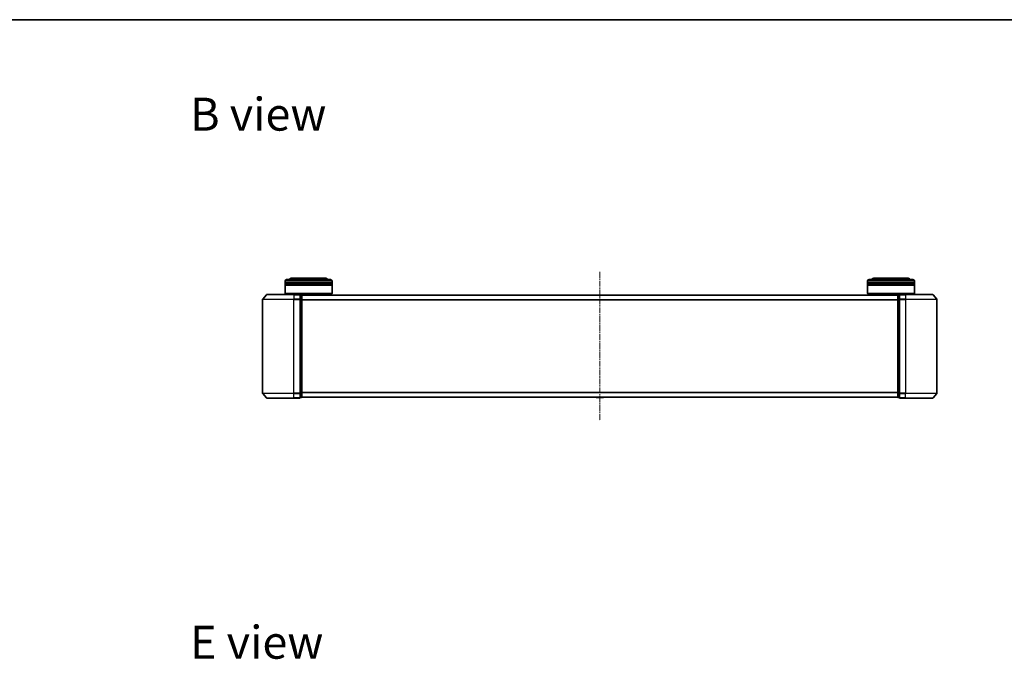
# Model space of a CAD drawing. Units: millimetres. Extents: x 10 to 7749, y 5 to 1691.
# Drawn here: x 908 to 1536, y 1284 to 1691 of the extents above; entities that cross this region are included whole.
import ezdxf

# ---------------------------------------------------------------- set-up
doc = ezdxf.new("R2010")
doc.units = ezdxf.units.MM
doc.header["$LTSCALE"] = 0.666667
doc.linetypes.add('CHAIN', pattern=[0.3543, 0.2362, -0.0295, 0.0591, -0.0295])
for name, color, linetype, lineweight in [('Border (ISO)', 7, 'Continuous', 35), ('Centerline (ISO)', 131, 'Continuous', 18), ('Symbol (ISO)', 7, 'Continuous', 18), ('Visible (ISO)', 7, 'Continuous', 35), ('Visible Narrow (ISO)', 7, 'Continuous', 25)]:
    doc.layers.add(name, color=color, linetype=linetype, lineweight=lineweight)
doc.styles.add('Note Text (TK)', font='MS PGothic.ttf')

# ---------------------------------------------------------------- blocks, each defined once
blk = doc.blocks.new('図面枠 tk図枠')
at = {"layer": 'Border (ISO)'}
blk.add_line((14.5, 289), (405.5, 289), dxfattribs=at)

msp = doc.modelspace()

# ---------------------------------------------------------------- linework, layer by layer
at = {"layer": 'Centerline (ISO)', "linetype": 'CHAIN', "ltscale": 23.990969}
msp.add_line((1278.1033, 1530.6183), (1278.1033, 1435.6183), dxfattribs=at)
at = {"layer": 'Visible (ISO)'}
for p, q in [((1102.9033, 1526.6183), (1081.9033, 1526.6183)), ((1474.3033, 1526.6183), (1453.3033, 1526.6183)), ((1077.4033, 1523.6183), (1077.4033, 1524.6183)), ((1107.4033, 1523.6183), (1077.4033, 1523.6183)), ((1077.4033, 1523.3183), (1107.4033, 1523.3183)), ((1077.4033, 1522.3183), (1077.4033, 1523.3183)), ((1107.4033, 1522.3183), (1077.4033, 1522.3183)), ((1077.4033, 1522.0183), (1107.4033, 1522.0183)), ((1077.4033, 1516.8183), (1077.4033, 1522.0183)), ((1077.6033, 1523.6183), (1077.6033, 1523.3183)), ((1077.6033, 1522.3183), (1077.6033, 1522.0183)), ((1078.4033, 1525.6183), (1106.4033, 1525.6183)), ((1107.2033, 1523.6183), (1107.2033, 1523.3183)), ((1107.2033, 1522.3183), (1107.2033, 1522.0183)), ((1107.4033, 1523.6183), (1107.4033, 1524.6183)), ((1107.4033, 1522.3183), (1107.4033, 1523.3183)), ((1107.4033, 1516.8183), (1107.4033, 1522.0183)), ((1448.8033, 1523.6183), (1448.8033, 1524.6183)), ((1478.8033, 1523.6183), (1448.8033, 1523.6183)), ((1448.8033, 1523.3183), (1478.8033, 1523.3183)), ((1448.8033, 1522.3183), (1448.8033, 1523.3183)), ((1478.8033, 1522.3183), (1448.8033, 1522.3183)), ((1448.8033, 1522.0183), (1478.8033, 1522.0183)), ((1448.8033, 1516.8183), (1448.8033, 1522.0183)), ((1449.0033, 1523.6183), (1449.0033, 1523.3183)), ((1449.0033, 1522.3183), (1449.0033, 1522.0183)), ((1449.8033, 1525.6183), (1477.8033, 1525.6183)), ((1478.6033, 1523.6183), (1478.6033, 1523.3183)), ((1478.6033, 1522.3183), (1478.6033, 1522.0183)), ((1478.8033, 1523.6183), (1478.8033, 1524.6183)), ((1478.8033, 1522.3183), (1478.8033, 1523.3183)), ((1478.8033, 1516.8183), (1478.8033, 1522.0183)), ((1065.5134, 1516.0104), (1063.1729, 1513.2018)), ((1065.7439, 1516.1183), (1083.1033, 1516.1183)), ((1077.4033, 1516.8183), (1107.4033, 1516.8183)), ((1077.6033, 1516.6183), (1077.4033, 1516.8183)), ((1107.2033, 1516.6183), (1077.6033, 1516.6183)), ((1080.4033, 1516.1183), (1080.4033, 1516.6183)), ((1086.8033, 1516.1183), (1083.1033, 1516.1183)), ((1087.1033, 1513.0097), (1087.1033, 1515.8183)), ((1087.8033, 1515.8183), (1087.1033, 1515.8183)), ((1468.1033, 1515.6183), (1088.1033, 1515.6183)), ((1088.1033, 1515.6183), (1088.1033, 1515.5183)), ((1088.1033, 1512.8287), (1088.1033, 1515.5183)), ((1104.4033, 1515.6183), (1104.4033, 1516.6183)), ((1107.2033, 1516.6183), (1107.4033, 1516.8183)), ((1275.7942, 1515.7273), (1275.7233, 1515.6183)), ((1280.2448, 1515.8183), (1275.9619, 1515.8183)), ((1280.4125, 1515.7273), (1280.4833, 1515.6183)), ((1448.8033, 1516.8183), (1478.8033, 1516.8183)), ((1449.0033, 1516.6183), (1448.8033, 1516.8183)), ((1478.6033, 1516.6183), (1449.0033, 1516.6183)), ((1451.8033, 1515.6183), (1451.8033, 1516.6183)), ((1468.1033, 1515.5183), (1468.1033, 1515.6183)), ((1468.1033, 1515.5183), (1468.1033, 1512.8287)), ((1469.1033, 1515.8183), (1468.4033, 1515.8183)), ((1469.1033, 1515.8183), (1469.1033, 1513.0097)), ((1473.1033, 1516.1183), (1469.4033, 1516.1183)), ((1473.1033, 1516.1183), (1490.4628, 1516.1183)), ((1475.8033, 1516.1183), (1475.8033, 1516.6183)), ((1478.6033, 1516.6183), (1478.8033, 1516.8183)), ((1490.6933, 1516.0104), (1493.0338, 1513.2018)), ((1063.1033, 1513.0097), (1063.1033, 1453.227)), ((1087.1033, 1453.227), (1087.1033, 1513.0097)), ((1088.1033, 1453.408), (1088.1033, 1512.8287)), ((1468.1033, 1512.8287), (1468.1033, 1453.408)), ((1469.1033, 1513.0097), (1469.1033, 1453.227)), ((1493.1033, 1453.227), (1493.1033, 1513.0097)), ((1065.5134, 1450.2263), (1063.1729, 1453.0349)), ((1087.1033, 1450.4183), (1087.1033, 1453.227)), ((1087.1033, 1450.4183), (1087.8033, 1450.4183)), ((1088.1033, 1450.7183), (1088.1033, 1453.408)), ((1088.1033, 1450.7183), (1088.1033, 1450.6183)), ((1468.1033, 1450.6183), (1088.1033, 1450.6183)), ((1275.7942, 1450.5093), (1275.7233, 1450.6183)), ((1275.9619, 1450.4183), (1280.2448, 1450.4183)), ((1280.4125, 1450.5093), (1280.4833, 1450.6183)), ((1468.1033, 1453.408), (1468.1033, 1450.7183)), ((1468.1033, 1450.6183), (1468.1033, 1450.7183)), ((1468.4033, 1450.4183), (1469.1033, 1450.4183)), ((1469.1033, 1453.227), (1469.1033, 1450.4183)), ((1490.6933, 1450.2263), (1493.0338, 1453.0349)), ((1083.1033, 1450.1183), (1065.7439, 1450.1183)), ((1083.1033, 1450.1183), (1086.8033, 1450.1183)), ((1469.4033, 1450.1183), (1473.1033, 1450.1183)), ((1490.4628, 1450.1183), (1473.1033, 1450.1183))]:
    msp.add_line(p, q, dxfattribs=at)
for centre, radius, start, end in [((1081.9033, 1524.6183), 2, 90, 150), ((1102.9033, 1524.6183), 2, 30, 90), ((1453.3033, 1524.6183), 2, 90, 150), ((1474.3033, 1524.6183), 2, 30, 90), ((1078.4033, 1524.6183), 1, 90, 180), ((1106.4033, 1524.6183), 1, 0, 90), ((1449.8033, 1524.6183), 1, 90, 180), ((1477.8033, 1524.6183), 1, 0, 90), ((1063.4033, 1513.0097), 0.3, 140.1944289, 180), ((1065.7439, 1515.8183), 0.3, 90, 140.1944289), ((1086.8033, 1515.8183), 0.3, 0, 90), ((1087.8033, 1515.5183), 0.3, 0, 90), ((1275.9619, 1515.6183), 0.2, 90, 146.9761324), ((1280.2448, 1515.6183), 0.2, 33.0238676, 90), ((1468.4033, 1515.5183), 0.3, 90, 180), ((1469.4033, 1515.8183), 0.3, 90, 180), ((1490.4628, 1515.8183), 0.3, 39.8055711, 90), ((1492.8033, 1513.0097), 0.3, 0, 39.8055711), ((1063.4033, 1453.227), 0.3, 180, 219.8055711), ((1086.8033, 1450.4183), 0.3, 270, 0), ((1087.8033, 1450.7183), 0.3, 270, 0), ((1275.9619, 1450.6183), 0.2, 213.0238676, 270), ((1280.2448, 1450.6183), 0.2, 270, 326.9761324), ((1468.4033, 1450.7183), 0.3, 180, 270), ((1469.4033, 1450.4183), 0.3, 180, 270), ((1492.8033, 1453.227), 0.3, 320.1944289, 0), ((1065.7439, 1450.4183), 0.3, 219.8055711, 270), ((1490.4628, 1450.4183), 0.3, 270, 320.1944289)]:
    msp.add_arc(centre, radius, start, end, dxfattribs=at)
for points, knots in [([(1276.0858, 1515.8183), (1276.0851, 1515.8183), (1276.0844, 1515.8183), (1276.0827, 1515.8183), (1276.0816, 1515.8183), (1276.0806, 1515.8183)], [-0.000230599076, -0.000230599076, -0.000230599076, -0.000230599076, 0, 0, 0.000338329447, 0.000338329447, 0.000338329447, 0.000338329447]), ([(1276.0806, 1515.8183), (1276.0816, 1515.8183), (1276.0825, 1515.8183), (1276.0841, 1515.8183), (1276.0848, 1515.8183), (1276.0854, 1515.8183)], [-0.000338329447, -0.000338329447, -0.000338329447, -0.000338329447, 0, 0, 0.000241517914, 0.000241517914, 0.000241517914, 0.000241517914]), ([(1278.4927, 1515.8183), (1278.4926, 1515.8183), (1278.4926, 1515.8183), (1278.4922, 1515.8183), (1278.4919, 1515.8183), (1278.4916, 1515.8183)], [-0.000054249657, -0.000054249657, -0.000054249657, -0.000054249657, 0, 0, 0.000241517914, 0.000241517914, 0.000241517914, 0.000241517914]), ([(1278.4927, 1515.8183), (1278.4928, 1515.8183), (1278.493, 1515.8183), (1278.4934, 1515.8183), (1278.4936, 1515.8183), (1278.4938, 1515.8183)], [-0.000230599076, -0.000230599076, -0.000230599076, -0.000230599076, 0, 0, 0.000338329447, 0.000338329447, 0.000338329447, 0.000338329447]), ([(1277.714, 1450.4184), (1277.7138, 1450.4184), (1277.7137, 1450.4184), (1277.7133, 1450.4183), (1277.7131, 1450.4183), (1277.7129, 1450.4183)], [-0.000230599076, -0.000230599076, -0.000230599076, -0.000230599076, 0, 0, 0.000338329447, 0.000338329447, 0.000338329447, 0.000338329447]), ([(1277.714, 1450.4184), (1277.7141, 1450.4184), (1277.7141, 1450.4184), (1277.7145, 1450.4184), (1277.7148, 1450.4184), (1277.7151, 1450.4184)], [-0.000054249657, -0.000054249657, -0.000054249657, -0.000054249657, 0, 0, 0.000241517914, 0.000241517914, 0.000241517914, 0.000241517914]), ([(1280.1209, 1450.4184), (1280.1216, 1450.4184), (1280.1223, 1450.4184), (1280.124, 1450.4183), (1280.125, 1450.4183), (1280.1261, 1450.4183)], [-0.000230599076, -0.000230599076, -0.000230599076, -0.000230599076, 0, 0, 0.000338329447, 0.000338329447, 0.000338329447, 0.000338329447]), ([(1280.1261, 1450.4183), (1280.1251, 1450.4183), (1280.1242, 1450.4183), (1280.1226, 1450.4184), (1280.1219, 1450.4184), (1280.1213, 1450.4184)], [-0.000338329447, -0.000338329447, -0.000338329447, -0.000338329447, 0, 0, 0.000241517914, 0.000241517914, 0.000241517914, 0.000241517914])]:
    msp.add_open_spline(points, degree=3, knots=knots, dxfattribs=at)
at = {"layer": 'Visible Narrow (ISO)'}
for p, q in [((1107.4033, 1524.6183), (1077.4033, 1524.6183)), ((1478.8033, 1524.6183), (1448.8033, 1524.6183)), ((1063.1729, 1513.2018), (1083.1033, 1513.2018)), ((1083.1033, 1516.0104), (1065.5134, 1516.0104)), ((1083.1033, 1516.0104), (1083.1033, 1516.1183)), ((1083.1033, 1516.0104), (1086.8033, 1516.0104)), ((1083.1033, 1516.0104), (1083.1033, 1513.2018)), ((1086.8033, 1513.2018), (1083.1033, 1513.2018)), ((1083.1033, 1513.2018), (1083.1033, 1513.0097)), ((1086.8033, 1516.0104), (1086.8033, 1516.1183)), ((1086.8033, 1516.0104), (1086.8033, 1513.2018)), ((1086.8033, 1513.0097), (1086.8033, 1513.2018)), ((1087.1033, 1515.7104), (1087.8033, 1515.7104)), ((1087.8033, 1515.7104), (1087.8033, 1515.8183)), ((1087.8033, 1515.7104), (1087.8033, 1513.0208)), ((1468.1033, 1515.5104), (1088.1033, 1515.5104)), ((1280.4125, 1515.7273), (1275.7942, 1515.7273)), ((1468.4033, 1515.8183), (1468.4033, 1515.7104)), ((1468.4033, 1513.0208), (1468.4033, 1515.7104)), ((1468.4033, 1515.7104), (1469.1033, 1515.7104)), ((1469.4033, 1516.1183), (1469.4033, 1516.0104)), ((1469.4033, 1513.2018), (1469.4033, 1516.0104)), ((1469.4033, 1516.0104), (1473.1033, 1516.0104)), ((1469.4033, 1513.2018), (1469.4033, 1513.0097)), ((1473.1033, 1513.2018), (1469.4033, 1513.2018)), ((1473.1033, 1516.0104), (1473.1033, 1516.1183)), ((1473.1033, 1516.0104), (1473.1033, 1513.2018)), ((1490.6933, 1516.0104), (1473.1033, 1516.0104)), ((1473.1033, 1513.2018), (1473.1033, 1513.0097)), ((1473.1033, 1513.2018), (1493.0338, 1513.2018)), ((1083.1033, 1513.0097), (1063.1033, 1513.0097)), ((1083.1033, 1513.0097), (1086.8033, 1513.0097)), ((1083.1033, 1453.227), (1083.1033, 1513.0097)), ((1086.8033, 1513.0097), (1087.1033, 1513.0097)), ((1086.8033, 1513.0097), (1086.8033, 1453.227)), ((1087.8033, 1513.0208), (1087.1033, 1513.0208)), ((1087.1033, 1512.8287), (1087.8033, 1512.8287)), ((1087.8033, 1512.8287), (1087.8033, 1513.0208)), ((1087.8033, 1512.8287), (1088.1033, 1512.8287)), ((1087.8033, 1512.8287), (1087.8033, 1453.408)), ((1468.1033, 1512.7018), (1088.1033, 1512.7018)), ((1468.1033, 1512.5097), (1088.1033, 1512.5097)), ((1468.1033, 1512.8287), (1468.4033, 1512.8287)), ((1468.4033, 1513.0208), (1468.4033, 1512.8287)), ((1469.1033, 1513.0208), (1468.4033, 1513.0208)), ((1468.4033, 1453.408), (1468.4033, 1512.8287)), ((1468.4033, 1512.8287), (1469.1033, 1512.8287)), ((1469.1033, 1513.0097), (1469.4033, 1513.0097)), ((1469.4033, 1453.227), (1469.4033, 1513.0097)), ((1469.4033, 1513.0097), (1473.1033, 1513.0097)), ((1473.1033, 1513.0097), (1473.1033, 1453.227)), ((1493.1033, 1513.0097), (1473.1033, 1513.0097)), ((1063.1033, 1453.227), (1083.1033, 1453.227)), ((1083.1033, 1453.0349), (1063.1729, 1453.0349)), ((1086.8033, 1453.227), (1083.1033, 1453.227)), ((1083.1033, 1453.0349), (1083.1033, 1453.227)), ((1083.1033, 1453.0349), (1086.8033, 1453.0349)), ((1083.1033, 1450.2263), (1083.1033, 1453.0349)), ((1087.1033, 1453.227), (1086.8033, 1453.227)), ((1086.8033, 1453.0349), (1086.8033, 1453.227)), ((1086.8033, 1453.0349), (1086.8033, 1450.2263)), ((1087.8033, 1453.408), (1087.1033, 1453.408)), ((1087.1033, 1453.2159), (1087.8033, 1453.2159)), ((1087.8033, 1450.5263), (1087.1033, 1450.5263)), ((1088.1033, 1453.408), (1087.8033, 1453.408)), ((1087.8033, 1453.2159), (1087.8033, 1453.408)), ((1087.8033, 1453.2159), (1087.8033, 1450.5263)), ((1087.8033, 1450.4183), (1087.8033, 1450.5263)), ((1468.1033, 1453.727), (1088.1033, 1453.727)), ((1468.1033, 1453.5349), (1088.1033, 1453.5349)), ((1468.1033, 1450.7263), (1088.1033, 1450.7263)), ((1275.7942, 1450.5093), (1280.4125, 1450.5093)), ((1468.4033, 1453.408), (1468.1033, 1453.408)), ((1468.4033, 1453.408), (1468.4033, 1453.2159)), ((1469.1033, 1453.408), (1468.4033, 1453.408)), ((1468.4033, 1450.5263), (1468.4033, 1453.2159)), ((1468.4033, 1453.2159), (1469.1033, 1453.2159)), ((1468.4033, 1450.5263), (1468.4033, 1450.4183)), ((1469.1033, 1450.5263), (1468.4033, 1450.5263)), ((1469.4033, 1453.227), (1469.1033, 1453.227)), ((1469.4033, 1453.227), (1469.4033, 1453.0349)), ((1473.1033, 1453.227), (1469.4033, 1453.227)), ((1469.4033, 1450.2263), (1469.4033, 1453.0349)), ((1469.4033, 1453.0349), (1473.1033, 1453.0349)), ((1473.1033, 1453.0349), (1473.1033, 1453.227)), ((1473.1033, 1453.227), (1493.1033, 1453.227)), ((1473.1033, 1450.2263), (1473.1033, 1453.0349)), ((1493.0338, 1453.0349), (1473.1033, 1453.0349)), ((1065.5134, 1450.2263), (1083.1033, 1450.2263)), ((1086.8033, 1450.2263), (1083.1033, 1450.2263)), ((1083.1033, 1450.2263), (1083.1033, 1450.1183)), ((1086.8033, 1450.1183), (1086.8033, 1450.2263)), ((1469.4033, 1450.2263), (1469.4033, 1450.1183)), ((1473.1033, 1450.2263), (1469.4033, 1450.2263)), ((1473.1033, 1450.2263), (1473.1033, 1450.1183)), ((1473.1033, 1450.2263), (1490.6933, 1450.2263))]:
    msp.add_line(p, q, dxfattribs=at)
for centre, major_axis, start_param, end_param in [((1086.8033, 1515.8183), (0.3, 0), 0, 1.57079633), ((1086.8033, 1513.0097), (0.3, 0), 0, 1.57079633), ((1087.8033, 1515.5183), (0.3, 0), 0, 1.57079633), ((1468.4033, 1515.5183), (-0.3, 0), 4.71238898, 6.28318531), ((1469.4033, 1515.8183), (-0.3, 0), 4.71238898, 6.28318531), ((1469.4033, 1513.0097), (-0.3, 0), 4.71238898, 6.28318531), ((1087.8033, 1512.8287), (0.3, 0), 0, 1.57079633), ((1468.4033, 1512.8287), (-0.3, 0), 4.71238898, 6.28318531), ((1086.8033, 1453.227), (0.3, 0), 4.71238898, 6.28318531), ((1086.8033, 1450.4183), (0.3, 0), 4.71238898, 6.28318531), ((1087.8033, 1453.408), (0.3, 0), 4.71238898, 6.28318531), ((1087.8033, 1450.7183), (0.3, 0), 4.71238898, 6.28318531), ((1468.4033, 1453.408), (-0.3, 0), 0, 1.57079633), ((1468.4033, 1450.7183), (-0.3, 0), 0, 1.57079633), ((1469.4033, 1453.227), (-0.3, 0), 0, 1.57079633), ((1469.4033, 1450.4183), (-0.3, 0), 0, 1.57079633)]:
    msp.add_ellipse(centre, major_axis=major_axis, ratio=0.6401844, start_param=start_param, end_param=end_param, dxfattribs=at)

# ---------------------------------------------------------------- block references
at = {"xscale": 6, "yscale": 6, "zscale": 6}
msp.add_blockref('図面枠 tk図枠', (193.3333, -42.6667), dxfattribs=at)

# ---------------------------------------------------------------- texts
at = {"layer": 'Symbol (ISO)', "color": 7, "char_height": 21, "attachment_point": 4, "line_spacing_factor": 1.5, "style": 'Note Text (TK)'}
for s, insert in [('\\fＭＳ Ｐゴシック|b0|i0;{\\H21.0000;B view}', (1016.906, 1631.1074)), ('\\fＭＳ Ｐゴシック|b0|i0;{\\H21.0000;E view}', (1016.906, 1294.441))]:
    msp.add_mtext(s, dxfattribs=dict(at, insert=insert))

doc.saveas('drawing.dxf')
